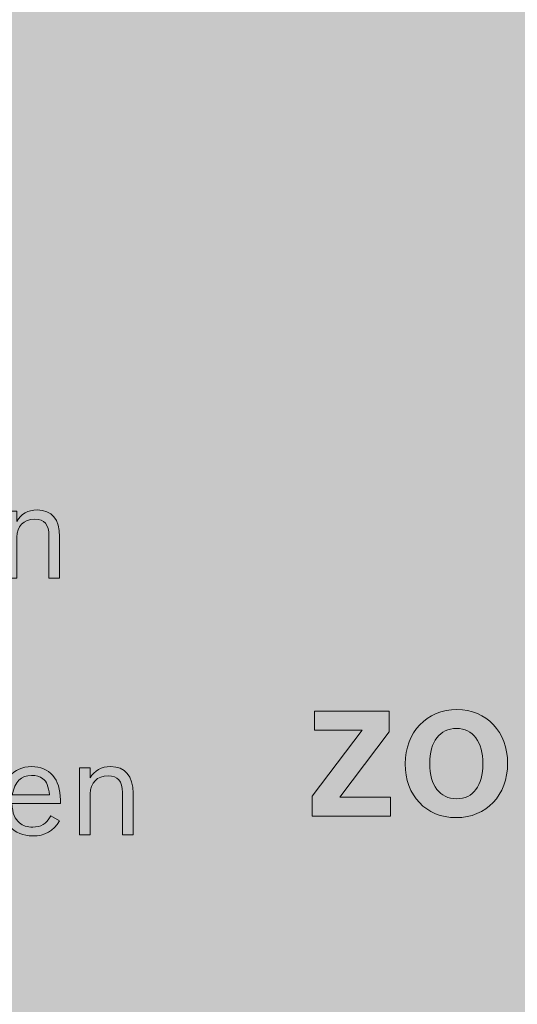
# Model space of a CAD drawing. Units: inches. Extents: x -2.8 to 7.8, y -2 to 7.
# Drawn here: x 5.4 to 5.8, y 0.2 to 1 of the extents above; entities that cross this region are included whole.
import ezdxf

# ---------------------------------------------------------------- set-up
doc = ezdxf.new("R2010")
doc.units = ezdxf.units.IN
doc.header["$MEASUREMENT"] = 0
doc.layers.add('Layer 1', color=7, linetype='Continuous')

# ---------------------------------------------------------------- blocks, each defined once
blk = doc.blocks.new('block 1912')
at = {"layer": 'Layer 1', "true_color": 0xffffff}
h = blk.add_hatch(color=7, dxfattribs=at)
h.dxf.hatch_style = 2
h.paths.add_polyline_path([(5.60913, 0.38784), (5.64671, 0.43743), (5.61091, 0.43743), (5.61091, 0.45165), (5.6671, 0.45165), (5.6671, 0.43623), (5.62986, 0.38707), (5.66809, 0.38707), (5.66809, 0.37286), (5.60913, 0.37286)])
h = blk.add_hatch(color=7, dxfattribs=at)
h.dxf.hatch_style = 2
edge = h.paths.add_edge_path()
edge.add_spline(control_points=[(5.75594, 0.41253), (5.75594, 0.3884), (5.74009, 0.37165), (5.71726, 0.37165), (5.69465, 0.37165), (5.67903, 0.38817), (5.67903, 0.41208), (5.67903, 0.4359), (5.69521, 0.45287), (5.71793, 0.45287), (5.74009, 0.45287), (5.75594, 0.43601), (5.75594, 0.41253)], knot_values=[0, 0, 0, 0, 1, 1, 1, 2, 2, 2, 3, 3, 3, 4, 4, 4, 4], degree=3, periodic=1)
edge = h.paths.add_edge_path()
edge.add_spline(control_points=[(5.69753, 0.4122), (5.69753, 0.39578), (5.70507, 0.38586), (5.71759, 0.38586), (5.73012, 0.38586), (5.73743, 0.39556), (5.73743, 0.4122), (5.73743, 0.42851), (5.72989, 0.43865), (5.71771, 0.43865), (5.70496, 0.43865), (5.69753, 0.42896), (5.69753, 0.4122)], knot_values=[0, 0, 0, 0, 1, 1, 1, 2, 2, 2, 3, 3, 3, 4, 4, 4, 4], degree=3, periodic=1)
at = {"layer": 'Layer 1', "lineweight": 0}
blk.add_lwpolyline([(5.60913, 0.38784), (5.64671, 0.43743), (5.61091, 0.43743), (5.61091, 0.45165), (5.6671, 0.45165), (5.6671, 0.43623), (5.62986, 0.38707), (5.66809, 0.38707), (5.66809, 0.37286), (5.60913, 0.37286), (5.60913, 0.38784)], dxfattribs=at)
for points in [[(5.75594, 0.41253), (5.75594, 0.3884), (5.74009, 0.37165), (5.71726, 0.37165), (5.69465, 0.37165), (5.67903, 0.38817), (5.67903, 0.41208), (5.67903, 0.4359), (5.69521, 0.45287), (5.71793, 0.45287), (5.74009, 0.45287), (5.75594, 0.43601), (5.75594, 0.41253)], [(5.69753, 0.4122), (5.69753, 0.39578), (5.70507, 0.38586), (5.71759, 0.38586), (5.73012, 0.38586), (5.73743, 0.39556), (5.73743, 0.4122), (5.73743, 0.42851), (5.72989, 0.43865), (5.71771, 0.43865), (5.70496, 0.43865), (5.69753, 0.42896), (5.69753, 0.4122)]]:
    blk.add_open_spline(points, degree=3, knots=[0, 0, 0, 0, 1, 1, 1, 2, 2, 2, 3, 3, 3, 4, 4, 4, 4], dxfattribs=at)
blk = doc.blocks.new('block 1930')
at = {"layer": 'Layer 1', "true_color": 0xffffff}
h = blk.add_hatch(color=7, dxfattribs=at)
h.dxf.hatch_style = 2
edge = h.paths.add_edge_path()
edge.add_spline(control_points=[(5.37929, 0.60198), (5.37929, 0.60198), (5.38733, 0.60198), (5.38733, 0.60198), (5.38733, 0.60198), (5.38733, 0.59427), (5.38733, 0.59427), (5.39044, 0.59996), (5.39557, 0.60285), (5.40274, 0.60285), (5.41358, 0.60285), (5.41949, 0.59581), (5.41949, 0.58279), (5.41949, 0.58279), (5.41949, 0.55155), (5.41949, 0.55155), (5.41949, 0.55155), (5.41145, 0.55155), (5.41145, 0.55155), (5.41145, 0.55155), (5.41145, 0.58337), (5.41145, 0.58337), (5.41145, 0.59205), (5.40815, 0.59591), (5.40071, 0.59591), (5.39257, 0.59591), (5.38733, 0.5906), (5.38733, 0.58241), (5.38733, 0.58241), (5.38733, 0.55155), (5.38733, 0.55155), (5.38733, 0.55155), (5.37929, 0.55155), (5.37929, 0.55155), (5.37929, 0.55155), (5.37929, 0.60198), (5.37929, 0.60198)], knot_values=[0, 0, 0, 0, 1, 1, 1, 2, 2, 2, 3, 3, 3, 4, 4, 4, 5, 5, 5, 6, 6, 6, 7, 7, 7, 8, 8, 8, 9, 9, 9, 10, 10, 10, 11, 11, 11, 12, 12, 12, 12], degree=3, periodic=1)
h = blk.add_hatch(color=7, dxfattribs=at)
h.dxf.hatch_style = 2
edge = h.paths.add_edge_path()
edge.add_spline(control_points=[(5.41932, 0.36933), (5.41485, 0.36152), (5.40846, 0.35786), (5.39925, 0.35786), (5.38503, 0.35786), (5.37534, 0.36837), (5.37534, 0.38379), (5.37534, 0.39932), (5.38473, 0.41002), (5.39839, 0.41002), (5.41186, 0.41002), (5.42009, 0.40057), (5.42009, 0.38496), (5.42009, 0.38496), (5.42009, 0.38235), (5.42009, 0.38235), (5.42009, 0.38235), (5.38367, 0.38235), (5.38367, 0.38235), (5.38416, 0.37463), (5.38571, 0.37069), (5.38938, 0.36769), (5.3919, 0.36557), (5.3952, 0.36452), (5.39925, 0.36452), (5.40556, 0.36452), (5.40914, 0.36673), (5.41282, 0.37299), (5.41282, 0.37299), (5.41932, 0.36933), (5.41932, 0.36933)], knot_values=[0, 0, 0, 0, 1, 1, 1, 2, 2, 2, 3, 3, 3, 4, 4, 4, 5, 5, 5, 6, 6, 6, 7, 7, 7, 8, 8, 8, 9, 9, 9, 10, 10, 10, 10], degree=3, periodic=1)
edge = h.paths.add_edge_path()
edge.add_spline(control_points=[(5.41186, 0.38881), (5.41118, 0.39537), (5.40982, 0.39855), (5.40681, 0.40087), (5.40478, 0.40251), (5.40187, 0.40337), (5.39848, 0.40337), (5.39045, 0.40337), (5.3858, 0.39864), (5.38396, 0.38881), (5.38396, 0.38881), (5.41186, 0.38881), (5.41186, 0.38881)], knot_values=[0, 0, 0, 0, 1, 1, 1, 2, 2, 2, 3, 3, 3, 4, 4, 4, 4], degree=3, periodic=1)
h = blk.add_hatch(color=7, dxfattribs=at)
h.dxf.hatch_style = 2
edge = h.paths.add_edge_path()
edge.add_spline(control_points=[(5.43447, 0.40915), (5.43447, 0.40915), (5.44249, 0.40915), (5.44249, 0.40915), (5.44249, 0.40915), (5.44249, 0.40144), (5.44249, 0.40144), (5.4456, 0.40713), (5.45073, 0.41002), (5.4579, 0.41002), (5.46874, 0.41002), (5.47465, 0.40298), (5.47465, 0.38996), (5.47465, 0.38996), (5.47465, 0.35872), (5.47465, 0.35872), (5.47465, 0.35872), (5.46661, 0.35872), (5.46661, 0.35872), (5.46661, 0.35872), (5.46661, 0.39054), (5.46661, 0.39054), (5.46661, 0.39922), (5.46331, 0.40308), (5.45587, 0.40308), (5.44773, 0.40308), (5.44249, 0.39777), (5.44249, 0.38958), (5.44249, 0.38958), (5.44249, 0.35872), (5.44249, 0.35872), (5.44249, 0.35872), (5.43447, 0.35872), (5.43447, 0.35872), (5.43447, 0.35872), (5.43447, 0.40915), (5.43447, 0.40915)], knot_values=[0, 0, 0, 0, 1, 1, 1, 2, 2, 2, 3, 3, 3, 4, 4, 4, 5, 5, 5, 6, 6, 6, 7, 7, 7, 8, 8, 8, 9, 9, 9, 10, 10, 10, 11, 11, 11, 12, 12, 12, 12], degree=3, periodic=1)
at = {"layer": 'Layer 1', "lineweight": 0}
for points, knots in [([(5.37929, 0.60198), (5.37929, 0.60198), (5.38733, 0.60198), (5.38733, 0.60198), (5.38733, 0.60198), (5.38733, 0.59427), (5.38733, 0.59427), (5.39044, 0.59996), (5.39557, 0.60285), (5.40274, 0.60285), (5.41358, 0.60285), (5.41949, 0.59581), (5.41949, 0.58279), (5.41949, 0.58279), (5.41949, 0.55155), (5.41949, 0.55155), (5.41949, 0.55155), (5.41145, 0.55155), (5.41145, 0.55155), (5.41145, 0.55155), (5.41145, 0.58337), (5.41145, 0.58337), (5.41145, 0.59205), (5.40815, 0.59591), (5.40071, 0.59591), (5.39257, 0.59591), (5.38733, 0.5906), (5.38733, 0.58241), (5.38733, 0.58241), (5.38733, 0.55155), (5.38733, 0.55155), (5.38733, 0.55155), (5.37929, 0.55155), (5.37929, 0.55155), (5.37929, 0.55155), (5.37929, 0.60198), (5.37929, 0.60198)], [0, 0, 0, 0, 1, 1, 1, 2, 2, 2, 3, 3, 3, 4, 4, 4, 5, 5, 5, 6, 6, 6, 7, 7, 7, 8, 8, 8, 9, 9, 9, 10, 10, 10, 11, 11, 11, 12, 12, 12, 12]), ([(5.41932, 0.36933), (5.41485, 0.36152), (5.40846, 0.35786), (5.39925, 0.35786), (5.38503, 0.35786), (5.37534, 0.36837), (5.37534, 0.38379), (5.37534, 0.39932), (5.38473, 0.41002), (5.39839, 0.41002), (5.41186, 0.41002), (5.42009, 0.40057), (5.42009, 0.38496), (5.42009, 0.38496), (5.42009, 0.38235), (5.42009, 0.38235), (5.42009, 0.38235), (5.38367, 0.38235), (5.38367, 0.38235), (5.38416, 0.37463), (5.38571, 0.37069), (5.38938, 0.36769), (5.3919, 0.36557), (5.3952, 0.36452), (5.39925, 0.36452), (5.40556, 0.36452), (5.40914, 0.36673), (5.41282, 0.37299), (5.41282, 0.37299), (5.41932, 0.36933), (5.41932, 0.36933)], [0, 0, 0, 0, 1, 1, 1, 2, 2, 2, 3, 3, 3, 4, 4, 4, 5, 5, 5, 6, 6, 6, 7, 7, 7, 8, 8, 8, 9, 9, 9, 10, 10, 10, 10]), ([(5.43447, 0.40915), (5.43447, 0.40915), (5.44249, 0.40915), (5.44249, 0.40915), (5.44249, 0.40915), (5.44249, 0.40144), (5.44249, 0.40144), (5.4456, 0.40713), (5.45073, 0.41002), (5.4579, 0.41002), (5.46874, 0.41002), (5.47465, 0.40298), (5.47465, 0.38996), (5.47465, 0.38996), (5.47465, 0.35872), (5.47465, 0.35872), (5.47465, 0.35872), (5.46661, 0.35872), (5.46661, 0.35872), (5.46661, 0.35872), (5.46661, 0.39054), (5.46661, 0.39054), (5.46661, 0.39922), (5.46331, 0.40308), (5.45587, 0.40308), (5.44773, 0.40308), (5.44249, 0.39777), (5.44249, 0.38958), (5.44249, 0.38958), (5.44249, 0.35872), (5.44249, 0.35872), (5.44249, 0.35872), (5.43447, 0.35872), (5.43447, 0.35872), (5.43447, 0.35872), (5.43447, 0.40915), (5.43447, 0.40915)], [0, 0, 0, 0, 1, 1, 1, 2, 2, 2, 3, 3, 3, 4, 4, 4, 5, 5, 5, 6, 6, 6, 7, 7, 7, 8, 8, 8, 9, 9, 9, 10, 10, 10, 11, 11, 11, 12, 12, 12, 12]), ([(5.41186, 0.38881), (5.41118, 0.39537), (5.40982, 0.39855), (5.40681, 0.40087), (5.40478, 0.40251), (5.40187, 0.40337), (5.39848, 0.40337), (5.39045, 0.40337), (5.3858, 0.39864), (5.38396, 0.38881), (5.38396, 0.38881), (5.41186, 0.38881), (5.41186, 0.38881)], [0, 0, 0, 0, 1, 1, 1, 2, 2, 2, 3, 3, 3, 4, 4, 4, 4])]:
    blk.add_open_spline(points, degree=3, knots=knots, dxfattribs=at)
blk = doc.blocks.new('block 2')
at = {"layer": 'Layer 1', "true_color": 0x000000}
h = blk.add_hatch(color=18, dxfattribs=at)
h.dxf.hatch_style = 2
h.paths.add_polyline_path([(-1.93723, 6.46549), (-1.94466, 6.45651), (-1.95028, 6.44606), (-1.95373, 6.43472), (-1.95486, 6.42316), (-1.95486, -0.14152), (-1.95387, -0.15243), (-1.95064, -0.16355), (-1.94504, -0.17426), (-1.93723, -0.18387), (-1.92761, -0.19162), (-1.91681, -0.19718), (-1.90562, -0.20041), (-1.89467, -0.20139), (6.89232, -0.20139), (6.90328, -0.20041), (6.91451, -0.19718), (6.92527, -0.19162), (6.9349, -0.18387), (6.94273, -0.17426), (6.9483, -0.16355), (6.95153, -0.15243), (6.95255, -0.14152), (6.95255, 6.42316), (6.95139, 6.43472), (6.94796, 6.44606), (6.94231, 6.45651), (6.9349, 6.46549), (6.46848, 6.92922), (6.45946, 6.9366), (6.44899, 6.94221), (6.43756, 6.94562), (6.42591, 6.94675), (-1.42826, 6.94675), (-1.4399, 6.94562), (-1.45131, 6.94221), (-1.46181, 6.9366), (-1.47083, 6.92922)])
at = {"layer": 'Layer 1'}
for name in ['block 1930', 'block 1912']:
    blk.add_blockref(name, (0, 0), dxfattribs=at)

msp = doc.modelspace()

# ---------------------------------------------------------------- block references
at = {"layer": 'Layer 1'}
msp.add_blockref('block 2', (0, 0), dxfattribs=at)

doc.saveas('drawing.dxf')
